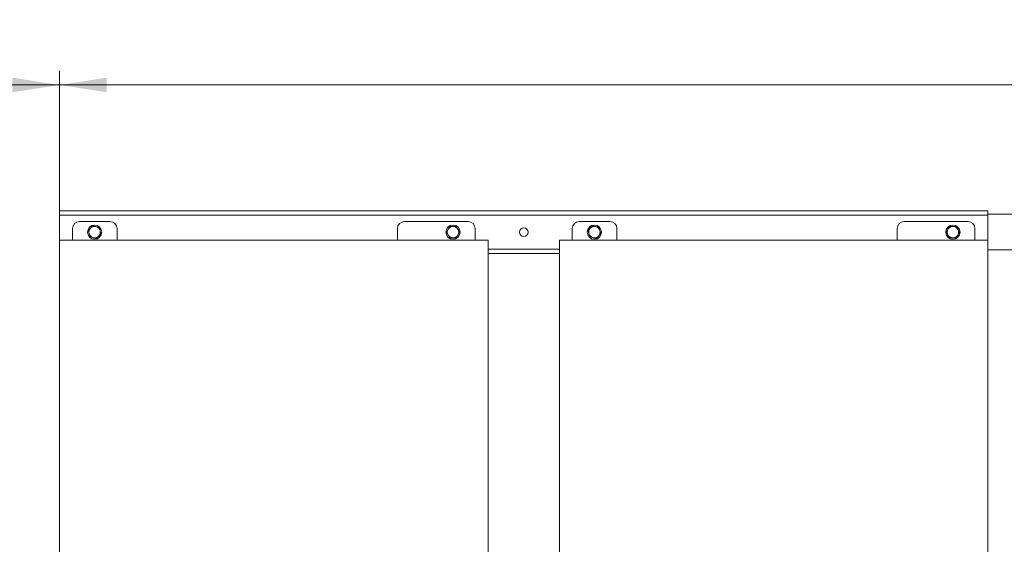
# Model space of a CAD drawing. Units: millimetres. Extents: x 21 to 400, y 133 to 254.
# Drawn here: x 100 to 169, y 218 to 254 of the extents above; entities that cross this region are included whole.
import ezdxf

# ---------------------------------------------------------------- set-up
doc = ezdxf.new("R2010")
doc.units = ezdxf.units.MM
doc.styles.add('SLDTEXTSTYLE0', font='TXT', dxfattribs={"width": 0.75})
doc.dimstyles.new('SLDDIMSTYLE0', dxfattribs={"dimtxt": 3.5, "dimasz": 3.302, "dimexe": 0, "dimexo": 0.0625, "dimgap": 0.875, "dimtad": 1, "dimlfac": 20, "dimrnd": 1e-09, "dimzin": 12, "dimdsep": 46, "dimtxsty": 'SLDTEXTSTYLE0', "dimsah": 1, "dimcen": 0.09, "dimadec": 0, "dimazin": 3, "dimtfac": 1, "dimtofl": 0, "dimtmove": 0, "dimatfit": 3, "dimfxl": 1, "dimfrac": 2, "dimtolj": 1, "dimtzin": 12, "dimarcsym": 0})

# ---------------------------------------------------------------- blocks, each defined once
blk = doc.blocks.new('_D_3')
at = {"color": 7, "linetype": 'Continuous', "lineweight": 0}
for p, q in [((41.579, 202.044), (41.579, 250.908)), ((102.729, 240.044), (102.729, 250.908)), ((41.579, 249.908), (102.729, 249.908))]:
    blk.add_line(p, q, dxfattribs=at)
for points in [[(41.579, 249.908), (44.881, 249.4), (44.881, 250.416)], [(102.729, 249.908), (99.427, 250.416), (99.427, 249.4)]]:
    blk.add_solid(points, dxfattribs=at)
at = {"color": 7, "linetype": 'Continuous', "lineweight": 0, "insert": (67.194, 254.42, 10.76), "char_height": 3.5, "attachment_point": 1, "style": 'SLDTEXTSTYLE0'}
blk.add_mtext('1217', dxfattribs=at)
blk = doc.blocks.new('_D_4')
at = {"color": 7, "linetype": 'Continuous', "lineweight": 0}
for p, q in [((102.729, 241.794), (102.729, 250.908)), ((307.729, 241.794), (307.729, 250.908)), ((307.729, 249.908), (102.729, 249.908))]:
    blk.add_line(p, q, dxfattribs=at)
for points in [[(102.729, 249.908), (106.031, 249.4), (106.031, 250.416)], [(307.729, 249.908), (304.427, 250.416), (304.427, 249.4)]]:
    blk.add_solid(points, dxfattribs=at)
at = {"color": 7, "linetype": 'Continuous', "lineweight": 0, "insert": (196.511, 254.42, 10.76), "char_height": 3.5, "attachment_point": 1, "style": 'SLDTEXTSTYLE0'}
blk.add_mtext('4100', dxfattribs=at)

msp = doc.modelspace()

# ---------------------------------------------------------------- linework, layer by layer
at = {"color": 7, "linetype": 'Continuous', "lineweight": 15}
for p, q in [((102.72932, 241.09426), (167.72932, 241.09426)), ((102.72932, 240.79427), (102.72932, 241.09426)), ((102.72932, 239.04427), (102.72932, 240.79427)), ((102.72932, 240.79427), (167.72932, 240.79427)), ((167.72932, 240.79427), (167.72932, 241.09426)), ((172.72932, 240.84426), (167.72932, 240.84426)), ((167.72932, 239.04427), (167.72932, 240.79427)), ((106.25432, 240.34426), (104.12932, 240.34426)), ((131.32932, 240.34426), (126.87932, 240.34426)), ((141.25432, 240.34426), (139.12932, 240.34426)), ((166.32932, 240.34426), (161.87932, 240.34426)), ((103.62932, 239.84426), (103.62932, 239.04427)), ((106.75432, 239.84426), (106.75432, 239.04427)), ((126.37932, 239.04427), (126.37932, 239.84426)), ((131.82932, 239.04427), (131.82932, 239.84426)), ((138.62932, 239.84426), (138.62932, 239.04427)), ((141.75432, 239.84426), (141.75432, 239.04427)), ((161.37932, 239.04427), (161.37932, 239.84426)), ((166.82932, 239.04427), (166.82932, 239.84426)), ((102.72932, 239.04427), (102.72932, 191.44426)), ((132.72932, 239.04427), (102.72932, 239.04427)), ((132.72932, 191.44426), (132.72932, 239.04427)), ((167.72932, 239.04427), (137.72932, 239.04427)), ((137.72932, 239.04427), (137.72932, 191.44426)), ((167.72932, 191.44426), (167.72932, 239.04427)), ((132.72932, 238.09426), (137.72932, 238.09426)), ((167.72932, 238.34426), (172.72932, 238.34426))]:
    msp.add_line(p, q, dxfattribs=at)
at = {"color": 8, "linetype": 'Continuous', "lineweight": 15}
msp.add_line((132.72932, 238.39427), (137.72932, 238.39427), dxfattribs=at)
at = {"color": 7, "linetype": 'Continuous', "lineweight": 15}
for centre, radius in [((105.17932, 239.59426), 0.5), ((130.27932, 239.59426), 0.5), ((140.17932, 239.59426), 0.5), ((165.27932, 239.59426), 0.5), ((135.22932, 239.59426), 0.3)]:
    msp.add_circle(centre, radius, dxfattribs=at)
for centre, radius, start, end in [((104.12932, 239.84426), 0.5, 90, 180), ((105.17932, 239.59426), 0.4, 76.7812013, 136.7812013), ((105.17932, 239.59426), 0.4, 16.7812013, 76.7812013), ((106.25432, 239.84426), 0.5, 0, 90), ((126.87932, 239.84426), 0.5, 90, 180), ((130.27932, 239.59426), 0.4, 90.0619391, 150.0619391), ((130.27932, 239.59426), 0.4, 30.0619391, 90.0619391), ((131.32932, 239.84426), 0.5, 0, 90), ((139.12932, 239.84426), 0.5, 90, 180), ((140.17932, 239.59426), 0.4, 76.7812013, 136.7812013), ((140.17932, 239.59426), 0.4, 16.7812013, 76.7812013), ((141.25432, 239.84426), 0.5, 0, 90), ((161.87932, 239.84426), 0.5, 90, 180), ((165.27932, 239.59426), 0.4, 90.0619391, 150.0619391), ((165.27932, 239.59426), 0.4, 30.0619391, 90.0619391), ((166.32932, 239.84426), 0.5, 0, 90), ((105.17932, 239.59426), 0.4, 136.7812013, 196.7812013), ((105.17932, 239.59426), 0.4, 196.7812013, 256.7812013), ((105.17932, 239.59426), 0.4, 256.7812013, 316.7812013), ((105.17932, 239.59426), 0.4, 316.7812013, 16.7812013), ((130.27932, 239.59426), 0.4, 150.0619391, 210.0619391), ((130.27932, 239.59426), 0.4, 210.0619391, 270.0619391), ((130.27932, 239.59426), 0.4, 270.0619391, 330.0619391), ((130.27932, 239.59426), 0.4, 330.0619391, 30.0619391), ((140.17932, 239.59426), 0.4, 136.7812013, 196.7812013), ((140.17932, 239.59426), 0.4, 196.7812013, 256.7812013), ((140.17932, 239.59426), 0.4, 256.7812013, 316.7812013), ((140.17932, 239.59426), 0.4, 316.7812013, 16.7812013), ((165.27932, 239.59426), 0.4, 150.0619391, 210.0619391), ((165.27932, 239.59426), 0.4, 210.0619391, 270.0619391), ((165.27932, 239.59426), 0.4, 270.0619391, 330.0619391), ((165.27932, 239.59426), 0.4, 330.0619391, 30.0619391)]:
    msp.add_arc(centre, radius, start, end, dxfattribs=at)
for points, knots in [([(105.04597, 240.03648), (105.02028, 240.00914), (104.96844, 239.95398), (104.91486, 239.89695), (104.88782, 239.86818)], [0, 0, 0, 0, 0.49545036, 1, 1, 1, 1]), ([(105.27079, 239.98367), (105.26546, 239.98492), (105.22511, 239.9944), (105.14902, 240.01227), (105.08053, 240.02836), (105.04597, 240.03648)], [0, 0, 0, 0, 0.07008294, 0.53077462, 1, 1, 1, 1]), ([(105.49561, 239.93086), (105.4591, 239.93943), (105.38541, 239.95674), (105.30923, 239.97464), (105.27079, 239.98367)], [0, 0, 0, 0, 0.49546875, 1, 1, 1, 1]), ([(130.04795, 239.99401), (130.02923, 239.96151), (129.99145, 239.89592), (129.9524, 239.8281), (129.9327, 239.79389)], [0, 0, 0, 0, 0.49544737, 1, 1, 1, 1]), ([(130.27889, 239.99426), (130.27342, 239.99426), (130.23196, 239.99421), (130.1538, 239.99413), (130.08345, 239.99405), (130.04795, 239.99401)], [0, 0, 0, 0, 0.07008225, 0.5307833, 1, 1, 1, 1]), ([(130.50983, 239.99451), (130.47232, 239.99447), (130.39663, 239.99439), (130.31837, 239.9943), (130.27889, 239.99426)], [0, 0, 0, 0, 0.49545113, 1, 1, 1, 1]), ([(130.62552, 239.79464), (130.59374, 239.84953), (130.55458, 239.91719), (130.51693, 239.98224), (130.50983, 239.99451)], [0, 0, 0, 0, 0.81129123, 1, 1, 1, 1]), ([(140.04597, 240.03648), (140.02029, 240.00914), (139.96845, 239.95398), (139.91486, 239.89695), (139.88782, 239.86818)], [0, 0, 0, 0, 0.49544176, 1, 1, 1, 1]), ([(140.27079, 239.98367), (140.26546, 239.98492), (140.2251, 239.9944), (140.14901, 240.01226), (140.08053, 240.02836), (140.04597, 240.03648)], [0, 0, 0, 0, 0.07008463, 0.53078743, 1, 1, 1, 1]), ([(140.49561, 239.93086), (140.4591, 239.93943), (140.38541, 239.95675), (140.30922, 239.97464), (140.27079, 239.98367)], [0, 0, 0, 0, 0.49544434, 1, 1, 1, 1]), ([(165.04795, 239.99401), (165.02923, 239.96151), (164.99145, 239.89592), (164.9524, 239.82811), (164.9327, 239.79389)], [0, 0, 0, 0, 0.49545989, 1, 1, 1, 1]), ([(165.27889, 239.99426), (165.27342, 239.99426), (165.23196, 239.99421), (165.1538, 239.99413), (165.08345, 239.99405), (165.04795, 239.99401)], [0, 0, 0, 0, 0.07010764, 0.53080838, 1, 1, 1, 1]), ([(165.50983, 239.99451), (165.47232, 239.99447), (165.39662, 239.99439), (165.31837, 239.9943), (165.27889, 239.99426)], [0, 0, 0, 0, 0.49546369, 1, 1, 1, 1]), ([(165.62552, 239.79464), (165.59375, 239.84953), (165.55459, 239.91719), (165.51693, 239.98224), (165.50983, 239.99451)], [0, 0, 0, 0, 0.81128123, 1, 1, 1, 1]), ([(104.88782, 239.86818), (104.88408, 239.86419), (104.85568, 239.83399), (104.80217, 239.77702), (104.75399, 239.72575), (104.72968, 239.69988)], [0, 0, 0, 0, 0.07007872, 0.53078522, 1, 1, 1, 1]), ([(104.72968, 239.69988), (104.73378, 239.6863), (104.75548, 239.61435), (104.77804, 239.5395), (104.79636, 239.47878)], [0, 0, 0, 0, 0.18869026, 1, 1, 1, 1]), ([(104.79636, 239.47878), (104.80119, 239.46274), (104.82375, 239.38794), (104.84575, 239.31498), (104.86304, 239.25767)], [0, 0, 0, 0, 0.21437811, 1, 1, 1, 1]), ([(104.86304, 239.25767), (104.89955, 239.24909), (104.97324, 239.23179), (105.04942, 239.21389), (105.08785, 239.20486)], [0, 0, 0, 0, 0.49545084, 1, 1, 1, 1]), ([(105.31267, 239.15206), (105.33836, 239.17939), (105.3902, 239.23455), (105.44378, 239.29158), (105.47082, 239.32035)], [0, 0, 0, 0, 0.49545951, 1, 1, 1, 1]), ([(105.47082, 239.32035), (105.47457, 239.32434), (105.50295, 239.35455), (105.55648, 239.41151), (105.60466, 239.46277), (105.62897, 239.48864)], [0, 0, 0, 0, 0.07009606, 0.53077626, 1, 1, 1, 1]), ([(105.56229, 239.70975), (105.54398, 239.77048), (105.52141, 239.84532), (105.49971, 239.91728), (105.49561, 239.93086)], [0, 0, 0, 0, 0.81130974, 1, 1, 1, 1]), ([(105.62897, 239.48864), (105.61168, 239.54596), (105.58968, 239.61891), (105.56712, 239.69372), (105.56229, 239.70975)], [0, 0, 0, 0, 0.78562189, 1, 1, 1, 1]), ([(129.9327, 239.79389), (129.92996, 239.78915), (129.90928, 239.75322), (129.87026, 239.68549), (129.83516, 239.62453), (129.81744, 239.59376)], [0, 0, 0, 0, 0.0700973, 0.53077901, 1, 1, 1, 1]), ([(129.81744, 239.59376), (129.82455, 239.58149), (129.86219, 239.51644), (129.90136, 239.44878), (129.93313, 239.39389)], [0, 0, 0, 0, 0.18867911, 1, 1, 1, 1]), ([(129.93313, 239.39389), (129.94152, 239.37939), (129.98065, 239.31177), (130.01883, 239.24583), (130.04882, 239.19402)], [0, 0, 0, 0, 0.214366565, 1, 1, 1, 1]), ([(130.51069, 239.19451), (130.52941, 239.22701), (130.56719, 239.29261), (130.60624, 239.36043), (130.62595, 239.39464)], [0, 0, 0, 0, 0.49547073, 1, 1, 1, 1]), ([(130.7412, 239.59476), (130.71121, 239.64657), (130.67304, 239.71252), (130.63391, 239.78014), (130.62552, 239.79464)], [0, 0, 0, 0, 0.785633435, 1, 1, 1, 1]), ([(130.62595, 239.39464), (130.62868, 239.39938), (130.64937, 239.4353), (130.68837, 239.50304), (130.72348, 239.564), (130.7412, 239.59476)], [0, 0, 0, 0, 0.07007591, 0.53078379, 1, 1, 1, 1]), ([(139.88782, 239.86818), (139.88407, 239.86419), (139.85569, 239.83398), (139.80217, 239.77702), (139.75399, 239.72575), (139.72968, 239.69988)], [0, 0, 0, 0, 0.07006133, 0.53076804, 1, 1, 1, 1]), ([(139.72968, 239.69988), (139.73377, 239.6863), (139.75547, 239.61435), (139.77804, 239.5395), (139.79636, 239.47878)], [0, 0, 0, 0, 0.18868889, 1, 1, 1, 1]), ([(139.79636, 239.47878), (139.80119, 239.46274), (139.82374, 239.38794), (139.84575, 239.31498), (139.86303, 239.25767)], [0, 0, 0, 0, 0.21437234, 1, 1, 1, 1]), ([(139.86303, 239.25767), (139.89954, 239.24909), (139.97324, 239.23179), (140.04942, 239.21389), (140.08785, 239.20486)], [0, 0, 0, 0, 0.49546302, 1, 1, 1, 1]), ([(140.31268, 239.15206), (140.33836, 239.17939), (140.39019, 239.23455), (140.44378, 239.29158), (140.47082, 239.32035)], [0, 0, 0, 0, 0.49544234, 1, 1, 1, 1]), ([(140.47082, 239.32035), (140.47457, 239.32434), (140.50295, 239.35456), (140.55648, 239.4115), (140.60466, 239.46277), (140.62896, 239.48864)], [0, 0, 0, 0, 0.07007984, 0.53078522, 1, 1, 1, 1]), ([(140.56229, 239.70975), (140.54398, 239.77048), (140.5214, 239.84532), (140.4997, 239.91728), (140.49561, 239.93086)], [0, 0, 0, 0, 0.81131111, 1, 1, 1, 1]), ([(140.62896, 239.48864), (140.61168, 239.54596), (140.58968, 239.61891), (140.56712, 239.69372), (140.56229, 239.70975)], [0, 0, 0, 0, 0.78562766, 1, 1, 1, 1]), ([(164.9327, 239.79389), (164.92996, 239.78915), (164.90927, 239.75323), (164.87027, 239.68549), (164.83516, 239.62452), (164.81745, 239.59376)], [0, 0, 0, 0, 0.07010999, 0.53077904, 1, 1, 1, 1]), ([(164.81745, 239.59376), (164.82455, 239.58149), (164.86219, 239.51644), (164.90135, 239.44878), (164.93313, 239.39389)], [0, 0, 0, 0, 0.1886815, 1, 1, 1, 1]), ([(164.93313, 239.39389), (164.94152, 239.37939), (164.98066, 239.31178), (165.01883, 239.24583), (165.04882, 239.19402)], [0, 0, 0, 0, 0.21437658, 1, 1, 1, 1]), ([(165.5107, 239.19451), (165.52942, 239.22701), (165.5672, 239.29261), (165.60625, 239.36043), (165.62595, 239.39464)], [0, 0, 0, 0, 0.49547073, 1, 1, 1, 1]), ([(165.7412, 239.59476), (165.71122, 239.64657), (165.67305, 239.71252), (165.63391, 239.78014), (165.62552, 239.79464)], [0, 0, 0, 0, 0.78561805, 1, 1, 1, 1]), ([(165.62595, 239.39464), (165.62868, 239.39938), (165.64939, 239.4353), (165.68837, 239.50304), (165.72348, 239.564), (165.7412, 239.59476)], [0, 0, 0, 0, 0.07008947, 0.53079039, 1, 1, 1, 1]), ([(105.08785, 239.20486), (105.09318, 239.20361), (105.13354, 239.19413), (105.20963, 239.17626), (105.27812, 239.16017), (105.31267, 239.15206)], [0, 0, 0, 0, 0.07008333, 0.53077763, 1, 1, 1, 1]), ([(130.04882, 239.19402), (130.08632, 239.19406), (130.16202, 239.19414), (130.24027, 239.19422), (130.27976, 239.19426)], [0, 0, 0, 0, 0.49545111, 1, 1, 1, 1]), ([(130.27976, 239.19426), (130.28523, 239.19427), (130.32668, 239.19431), (130.40484, 239.1944), (130.47519, 239.19448), (130.51069, 239.19451)], [0, 0, 0, 0, 0.07008402, 0.53077145, 1, 1, 1, 1]), ([(140.08785, 239.20486), (140.09318, 239.20361), (140.13354, 239.19413), (140.20963, 239.17626), (140.27812, 239.16017), (140.31268, 239.15206)], [0, 0, 0, 0, 0.07008333, 0.53077763, 1, 1, 1, 1]), ([(165.04882, 239.19402), (165.08632, 239.19406), (165.16202, 239.19414), (165.24027, 239.19422), (165.27975, 239.19426)], [0, 0, 0, 0, 0.49546368, 1, 1, 1, 1]), ([(165.27975, 239.19426), (165.28523, 239.19427), (165.32668, 239.19431), (165.40485, 239.1944), (165.4752, 239.19448), (165.5107, 239.19451)], [0, 0, 0, 0, 0.07010764, 0.53080841, 1, 1, 1, 1])]:
    msp.add_open_spline(points, degree=3, knots=knots, dxfattribs=at)

# ---------------------------------------------------------------- dimensions: what is measured, and where the dimension line sits
at = {"color": 7, "linetype": 'Continuous', "lineweight": 0}
dim = msp.add_linear_dim(base=(102.72932, 249.90813), p1=(41.57932, 201.04426), p2=(102.72932, 239.04426), text='1217', dimstyle='SLDDIMSTYLE0', dxfattribs=at)
dim.commit()
dim.dimension.update_dxf_attribs({"geometry": '_D_3', "text_midpoint": (72.36671, 249.90813), "dimtype": 160})
dim = msp.add_linear_dim(base=(102.72932, 249.90813), p1=(307.72932, 240.79426), p2=(102.72932, 240.79426), dimstyle='SLDDIMSTYLE0', dxfattribs=at)
dim.commit()
dim.dimension.update_dxf_attribs({"geometry": '_D_4', "text_midpoint": (203.10502, 249.90813), "dimtype": 160})

doc.saveas('drawing.dxf')
